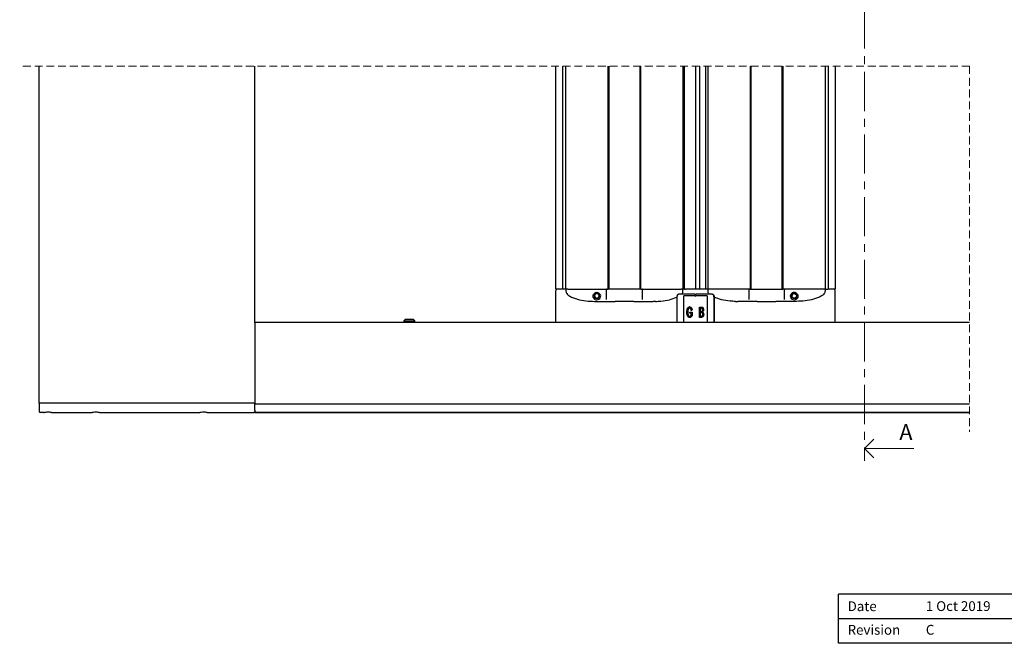
# Paper-space layout 'Sheet1' of a CAD drawing. Units: millimetres. Extents: x 13 to 432, y 4 to 264.
# Drawn here: x 130 to 290, y 13 to 114 of the extents above; entities that cross this region are included whole.
import ezdxf

# ---------------------------------------------------------------- set-up
doc = ezdxf.new("R2010")
doc.units = ezdxf.units.MM
doc.linetypes.add('CENTER', pattern=[10.16, 6.35, -1.27, 1.27, -1.27])
doc.linetypes.add('HIDDEN', pattern=[1.905, 1.27, -0.635])
doc.styles.add('SLDTEXTSTYLE0', font='TXT', dxfattribs={"width": 0.605})

# ---------------------------------------------------------------- blocks, each defined once
blk = doc.blocks.new('SW_BROKEN_VIEW_0')
at = {"color": 0, "linetype": 'Continuous'}
blk.add_line((-126.03, 0), (-10, 0), dxfattribs=at)
blk = doc.blocks.new('_OPEN90')
at = {"color": 0, "linetype": 'ByBlock', "lineweight": -2}
for p, q in [((0, 0), (-1, 0)), ((-0.5, 0.5), (0, 0)), ((0, 0), (-0.5, -0.5))]:
    blk.add_line(p, q, dxfattribs=at)

psp = doc.layouts.new('Sheet1')

# ---------------------------------------------------------------- linework, layer by layer
at = {"color": 7, "linetype": 'CENTER', "lineweight": 18}
psp.add_line((267.22, 197.18), (267.22, 42.63), dxfattribs=at)
at = {"color": 7, "linetype": 'HIDDEN', "lineweight": 18}
for q in [(130.07, 106.68), (284.27, 47.31)]:
    psp.add_line((284.27, 106.68), q, dxfattribs=at)
at = {"color": 7, "linetype": 'Continuous', "lineweight": 25}
for p, q in [((133.24, 51.98), (133.24, 106.68)), ((168.24, 65.15), (168.24, 106.68)), ((217.08, 70.48), (217.08, 106.68)), ((218.24, 70.48), (218.24, 106.68)), ((218.74, 70.48), (218.74, 106.68)), ((225.58, 70.48), (225.58, 106.68)), ((225.74, 70.48), (225.74, 106.68)), ((230.74, 106.68), (230.74, 70.48)), ((230.91, 70.48), (230.91, 106.68)), ((237.74, 106.68), (237.74, 70.48)), ((238.01, 70.48), (238.01, 106.68)), ((239.77, 106.68), (239.77, 70.48)), ((240.47, 70.48), (240.47, 106.68)), ((241.47, 70.48), (241.47, 106.68)), ((241.81, 70.48), (241.81, 106.68)), ((248.64, 106.68), (248.64, 70.48)), ((248.81, 70.48), (248.81, 106.68)), ((253.81, 106.68), (253.81, 70.48)), ((253.97, 106.68), (253.97, 70.48)), ((260.81, 106.68), (260.81, 70.48)), ((261.31, 106.68), (261.31, 70.48)), ((262.47, 106.68), (262.47, 70.48)), ((217.41, 70.48), (217.08, 70.48)), ((218.24, 70.48), (217.41, 70.48)), ((218.29, 70.48), (218.24, 70.48)), ((218.46, 70.48), (218.29, 70.48)), ((218.74, 70.48), (218.46, 70.48)), ((219.04, 70.48), (218.74, 70.48)), ((218.74, 70.4), (218.74, 70.3)), ((219.04, 70.48), (225.58, 70.48)), ((225.34, 70.18), (225.34, 70.4)), ((225.74, 70.48), (225.58, 70.48)), ((230.74, 70.48), (225.74, 70.48)), ((230.91, 70.48), (230.74, 70.48)), ((230.91, 70.48), (237.45, 70.48)), ((231.14, 70.4), (231.14, 70.18)), ((237.74, 70.48), (237.45, 70.48)), ((237.86, 70.48), (237.74, 70.48)), ((237.74, 70.3), (237.74, 70.4)), ((237.99, 70.48), (237.86, 70.48)), ((238.01, 70.48), (237.99, 70.48)), ((238.01, 70.48), (238.08, 70.48)), ((238.08, 70.48), (238.18, 70.48)), ((239.2, 70.48), (238.18, 70.48)), ((239.77, 70.48), (239.2, 70.48)), ((240.33, 70.48), (239.77, 70.48)), ((240.47, 70.48), (240.33, 70.48)), ((240.56, 70.48), (240.47, 70.48)), ((241.02, 70.48), (240.56, 70.48)), ((241.47, 70.48), (241.02, 70.48)), ((241.49, 70.48), (241.47, 70.48)), ((241.63, 70.48), (241.49, 70.48)), ((241.71, 70.48), (241.63, 70.48)), ((241.81, 70.48), (241.71, 70.48)), ((242.1, 70.48), (241.81, 70.48)), ((241.81, 70.3), (241.81, 70.4)), ((248.64, 70.48), (242.1, 70.48)), ((248.41, 70.4), (248.41, 70.18)), ((248.64, 70.48), (248.81, 70.48)), ((248.81, 70.48), (253.81, 70.48)), ((253.81, 70.48), (253.97, 70.48)), ((260.51, 70.48), (253.97, 70.48)), ((254.21, 70.18), (254.21, 70.4)), ((260.81, 70.48), (260.51, 70.48)), ((260.81, 70.48), (261.09, 70.48)), ((260.81, 70.4), (260.81, 70.3)), ((261.09, 70.48), (261.26, 70.48)), ((261.26, 70.48), (261.31, 70.48)), ((262.14, 70.48), (261.31, 70.48)), ((262.47, 70.48), (262.14, 70.48)), ((217.08, 65.15), (217.08, 70.15)), ((218.74, 70.3), (218.74, 70.15)), ((223.37, 69.48), (223.63, 69.77)), ((223.37, 69.48), (223.48, 69.12)), ((223.48, 69.12), (223.86, 69.03)), ((224, 69.68), (223.63, 69.77)), ((224.12, 69.32), (223.86, 69.03)), ((224, 69.68), (224.12, 69.32)), ((225.34, 69.1), (225.34, 70.18)), ((225.34, 68.82), (225.34, 69.1)), ((231.14, 70.18), (231.14, 69.1)), ((231.14, 69.1), (231.14, 68.82)), ((236.74, 69.15), (236.74, 65.15)), ((236.76, 69.15), (236.76, 65.15)), ((237.04, 69.65), (237.01, 69.65)), ((239.69, 69.65), (237.04, 69.65)), ((237.74, 70.15), (237.74, 70.3)), ((237.81, 69.15), (237.81, 65.15)), ((239.69, 69.4), (237.95, 69.4)), ((242.51, 69.65), (239.86, 69.65)), ((241.6, 69.4), (239.86, 69.4)), ((241.74, 65.15), (241.74, 69.15)), ((241.81, 70.15), (241.81, 70.3)), ((242.51, 69.65), (242.54, 69.65)), ((242.79, 65.15), (242.79, 69.15)), ((242.81, 69.15), (242.81, 65.15)), ((248.41, 70.18), (248.41, 69.1)), ((248.41, 69.1), (248.41, 68.82)), ((254.21, 69.1), (254.21, 70.18)), ((254.21, 68.82), (254.21, 69.1)), ((255.45, 69.25), (255.5, 69.63)), ((255.45, 69.25), (255.76, 69.02)), ((255.85, 69.78), (255.5, 69.63)), ((255.76, 69.02), (256.12, 69.17)), ((255.85, 69.78), (256.16, 69.55)), ((256.16, 69.55), (256.12, 69.17)), ((260.81, 70.3), (260.81, 70.15)), ((262.47, 65.15), (262.47, 70.15)), ((223.74, 68.48), (225.61, 68.48)), ((225.31, 68.49), (225.61, 68.48)), ((225.61, 68.48), (226.73, 68.48)), ((229.75, 68.48), (230.88, 68.48)), ((230.88, 68.48), (231.17, 68.49)), ((230.88, 68.48), (232.74, 68.48)), ((232.74, 68.48), (232.92, 68.48)), ((233.27, 68.49), (232.92, 68.48)), ((238.86, 67.59), (238.83, 67.59)), ((240.4, 65.9), (240.4, 67.57)), ((240.4, 67.57), (240.74, 67.57)), ((240.7, 67.37), (240.53, 67.37)), ((240.53, 67.37), (240.53, 66.86)), ((240.56, 67.37), (240.56, 66.86)), ((240.74, 67.57), (240.77, 67.57)), ((241.04, 67.13), (241.07, 67.13)), ((246.28, 68.49), (246.63, 68.48)), ((246.81, 68.48), (246.63, 68.48)), ((248.67, 68.48), (246.81, 68.48)), ((248.67, 68.48), (248.38, 68.49)), ((249.8, 68.48), (248.67, 68.48)), ((253.94, 68.48), (252.82, 68.48)), ((254.24, 68.49), (253.94, 68.48)), ((255.81, 68.48), (253.94, 68.48)), ((192.41, 65.33), (192.66, 65.58)), ((192.74, 65.58), (192.66, 65.58)), ((193.91, 65.58), (192.74, 65.58)), ((193.99, 65.58), (193.91, 65.58)), ((193.99, 65.58), (194.24, 65.33)), ((238.4, 66.72), (238.37, 66.72)), ((238.84, 66.56), (238.84, 66.75)), ((238.87, 66.75), (238.84, 66.75)), ((238.87, 66.56), (238.84, 66.56)), ((238.87, 65.88), (238.84, 65.88)), ((238.87, 66.56), (238.87, 66.75)), ((238.87, 66.75), (239.24, 66.75)), ((239.11, 66.56), (238.87, 66.56)), ((239.11, 67.04), (239.08, 67.04)), ((239.09, 66.25), (239.09, 66.56)), ((239.11, 66.25), (239.09, 66.25)), ((239.23, 67.1), (239.11, 67.04)), ((239.11, 66.25), (239.11, 66.56)), ((239.24, 66.75), (239.24, 66.14)), ((240.74, 65.9), (240.4, 65.9)), ((240.53, 66.86), (240.72, 66.86)), ((240.73, 66.67), (240.53, 66.67)), ((240.53, 66.67), (240.53, 66.09)), ((240.53, 66.09), (240.75, 66.09)), ((240.56, 66.67), (240.56, 66.09)), ((240.74, 65.9), (240.77, 65.9)), ((240.91, 66.78), (240.94, 66.78)), ((241.08, 66.38), (241.11, 66.38)), ((168.24, 65.15), (284.27, 65.15)), ((168.24, 65.02), (168.24, 65.15)), ((168.24, 65.02), (168.24, 51.95)), ((192.41, 65.33), (192.74, 65.33)), ((192.41, 65.33), (192.41, 65.25)), ((192.41, 65.25), (192.74, 65.25)), ((192.74, 65.33), (193.91, 65.33)), ((192.74, 65.15), (192.74, 65.25)), ((193.91, 65.33), (194.24, 65.33)), ((193.91, 65.15), (193.91, 65.25)), ((193.91, 65.25), (194.24, 65.25)), ((194.24, 65.25), (194.24, 65.33)), ((133.91, 51.98), (133.24, 51.98)), ((133.24, 51.98), (133.24, 50.65)), ((168.11, 51.98), (133.91, 51.98)), ((168.08, 51.98), (133.91, 51.98)), ((168.24, 51.98), (168.11, 51.98)), ((168.24, 51.82), (168.24, 51.95)), ((284.27, 51.82), (168.24, 51.82)), ((168.24, 50.99), (168.24, 51.82)), ((133.91, 50.48), (133.41, 50.48)), ((133.91, 50.48), (134.05, 50.48)), ((135.23, 50.48), (141.82, 50.48)), ((143, 50.48), (159.32, 50.48)), ((160.5, 50.48), (168.08, 50.48)), ((168.24, 50.86), (168.24, 50.99)), ((168.24, 50.99), (168.24, 50.99)), ((168.24, 50.86), (168.24, 50.62)), ((168.24, 50.48), (168.24, 50.62)), ((284.27, 50.48), (168.24, 50.48)), ((298, 21), (263, 21)), ((263, 13), (263, 21)), ((263, 17), (368, 17)), ((298, 13), (263, 13))]:
    psp.add_line(p, q, dxfattribs=at)
at = {"color": 7, "linetype": 'Continuous', "lineweight": 18}
psp.add_line((275.22, 44.63), (267.22, 44.63), dxfattribs=at)
at = {"color": 7, "linetype": 'Continuous', "lineweight": 25, "flags": 128}
for points in [[(223.16, 69.68), (223.1, 69.45), (223.12, 69.2)], [(237.01, 69.65), (236.96, 69.64), (236.91, 69.61), (236.86, 69.57), (236.82, 69.5), (236.78, 69.43), (236.76, 69.34), (236.74, 69.25), (236.74, 69.15)], [(237.04, 69.65), (236.98, 69.64), (236.93, 69.61), (236.88, 69.57), (236.84, 69.5), (236.81, 69.43), (236.78, 69.34), (236.77, 69.25), (236.76, 69.15)], [(237.95, 69.4), (237.92, 69.39), (237.9, 69.38), (237.87, 69.36), (237.85, 69.33), (237.84, 69.29), (237.82, 69.25), (237.82, 69.2), (237.81, 69.15)], [(239.77, 69.62), (239.74, 69.64), (239.69, 69.65)], [(239.86, 69.65), (239.81, 69.64), (239.77, 69.62)], [(241.74, 69.15), (241.73, 69.2), (241.73, 69.25), (241.71, 69.29), (241.7, 69.33), (241.68, 69.36), (241.65, 69.38), (241.63, 69.39), (241.6, 69.4)], [(242.79, 69.15), (242.78, 69.25), (242.77, 69.34), (242.74, 69.43), (242.71, 69.5), (242.67, 69.57), (242.62, 69.61), (242.57, 69.64), (242.51, 69.65)], [(242.54, 69.65), (242.59, 69.64), (242.64, 69.61), (242.69, 69.57), (242.73, 69.5), (242.77, 69.43), (242.79, 69.34), (242.81, 69.25), (242.81, 69.15)]]:
    psp.add_lwpolyline(points, dxfattribs=at)
at = {"color": 7, "linetype": 'Continuous', "lineweight": 25}
for centre in [(223.74, 69.4), (255.81, 69.4)]:
    psp.add_circle(centre, 0.458, dxfattribs=at)
for centre, radius, start, end in [((217.41, 70.15), 0.333, 90.0019, 179.9947), ((218.83, 70.4), 0.0833, 90.0049, 179.9951), ((225.26, 70.4), 0.0834, 0.0516, 89.9757), ((231.23, 70.4), 0.0834, 90.0243, 179.9484), ((237.66, 70.4), 0.0833, 0.0049, 89.9951), ((241.89, 70.4), 0.0833, 90.0049, 179.9951), ((248.32, 70.4), 0.0834, 0.0516, 89.9757), ((254.29, 70.4), 0.0834, 90.0243, 179.9484), ((260.72, 70.4), 0.0833, 0.0049, 89.9951), ((262.14, 70.15), 0.333, 0.0057, 89.9978), ((223.74, 69.4), 0.65, 197.6483, 19.5623), ((239.65, 69.27), 0.129, 20.9004, 81.5636), ((239.67, 69.28), 0.122, 22.7099, 82.953), ((239.88, 69.27), 0.126, 98.2095, 156.1276), ((239.9, 69.27), 0.133, 99.4937, 158.0643), ((255.81, 69.4), 0.65, 160.4409, 233.4072), ((255.81, 69.4), 0.65, 233.4078, 25.2004), ((133.41, 50.65), 0.167, 180.0098, 269.9971), ((168.08, 50.65), 0.167, 269.9933, 0.0136)]:
    psp.add_arc(centre, radius, start, end, dxfattribs=at)
for points, knots in [([(218.74, 70.15), (218.75, 70.07), (218.77, 69.94), (218.9, 69.72), (219.17, 69.45), (219.85, 69.06), (220.95, 68.74), (222.33, 68.52), (223.27, 68.5), (223.74, 68.48)], [0, 0, 0, 0, 0.040405, 0.07443, 0.131474, 0.245749, 0.492685, 0.745246, 1, 1, 1, 1]), ([(223.28, 69.72), (223.32, 69.77), (223.39, 69.86), (223.54, 69.93), (223.68, 69.97), (223.82, 69.97), (223.95, 69.93), (224.09, 69.86), (224.2, 69.77), (224.22, 69.69), (224.23, 69.67)], [0, 0, 0, 0, 0.159821, 0.299363, 0.419105, 0.545104, 0.655288, 0.788942, 0.955088, 1, 1, 1, 1]), ([(233.27, 68.49), (233.57, 68.51), (234.33, 68.55), (235.52, 68.71), (236.35, 69.02), (236.74, 69.16)], [0, 0, 0, 0, 0.251592, 0.646509, 1, 1, 1, 1]), ([(237.5, 69.65), (237.54, 69.69), (237.62, 69.77), (237.71, 69.94), (237.74, 70.07), (237.74, 70.15), (237.74, 70.15)], [0, 0, 0, 0, 0.277109, 0.60776, 0.997984, 1, 1, 1, 1]), ([(242.05, 69.65), (242.01, 69.69), (241.93, 69.77), (241.84, 69.94), (241.81, 70.07), (241.81, 70.15), (241.81, 70.15)], [0, 0, 0, 0, 0.277109, 0.60776, 0.997984, 1, 1, 1, 1]), ([(246.28, 68.49), (245.98, 68.51), (245.22, 68.55), (244.03, 68.71), (243.2, 69.02), (242.81, 69.16)], [0, 0, 0, 0, 0.251592, 0.646509, 1, 1, 1, 1]), ([(256.27, 69.72), (256.23, 69.77), (256.16, 69.86), (256.01, 69.93), (255.87, 69.97), (255.73, 69.97), (255.6, 69.93), (255.46, 69.86), (255.35, 69.77), (255.33, 69.69), (255.32, 69.67)], [0, 0, 0, 0, 0.159821, 0.299363, 0.419105, 0.545104, 0.655288, 0.788942, 0.955088, 1, 1, 1, 1]), ([(260.81, 70.15), (260.8, 70.07), (260.78, 69.94), (260.65, 69.72), (260.38, 69.45), (259.7, 69.06), (258.6, 68.74), (257.22, 68.52), (256.28, 68.5), (255.81, 68.48)], [0, 0, 0, 0, 0.040405, 0.07443, 0.131474, 0.245749, 0.492685, 0.745246, 1, 1, 1, 1]), ([(229.75, 68.48), (229.13, 68.49), (228.13, 68.5), (227.12, 68.49), (226.73, 68.48)], [0, 0, 0, 0, 0.615005, 1, 1, 1, 1]), ([(238.37, 66.72), (238.38, 66.85), (238.39, 67.08), (238.48, 67.38), (238.65, 67.56), (238.77, 67.58), (238.83, 67.59)], [0, 0, 0, 0, 0.348269, 0.65808, 0.844521, 1, 1, 1, 1]), ([(238.4, 66.72), (238.41, 66.85), (238.42, 67.08), (238.51, 67.38), (238.68, 67.56), (238.8, 67.58), (238.86, 67.59)], [0, 0, 0, 0, 0.348266, 0.658059, 0.844524, 1, 1, 1, 1]), ([(238.85, 67.4), (238.82, 67.39), (238.74, 67.38), (238.65, 67.3), (238.6, 67.19), (238.57, 67.11), (238.56, 67.07)], [0, 0, 0, 0, 0.218338, 0.472982, 0.719886, 1, 1, 1, 1]), ([(239.08, 67.04), (239.07, 67.1), (239.05, 67.2), (238.98, 67.35), (238.88, 67.38), (238.83, 67.4)], [0, 0, 0, 0, 0.357807, 0.656107, 1, 1, 1, 1]), ([(239.11, 67.04), (239.1, 67.1), (239.08, 67.2), (239.01, 67.35), (238.91, 67.38), (238.85, 67.4)], [0, 0, 0, 0, 0.3578224, 0.6560929, 1, 1, 1, 1]), ([(238.86, 67.59), (238.9, 67.58), (239.01, 67.57), (239.13, 67.44), (239.2, 67.28), (239.22, 67.16), (239.23, 67.1)], [0, 0, 0, 0, 0.212096, 0.462918, 0.715202, 1, 1, 1, 1]), ([(240.92, 67.11), (240.91, 67.16), (240.91, 67.22), (240.88, 67.3), (240.83, 67.37), (240.76, 67.37), (240.7, 67.37)], [0, 0, 0, 0, 0.337429, 0.489543, 0.61631, 1, 1, 1, 1]), ([(240.74, 67.57), (240.78, 67.56), (240.88, 67.56), (240.98, 67.45), (241.03, 67.3), (241.04, 67.19), (241.04, 67.13)], [0, 0, 0, 0, 0.207724, 0.455465, 0.711972, 1, 1, 1, 1]), ([(240.77, 67.57), (240.81, 67.56), (240.9, 67.56), (241.01, 67.45), (241.06, 67.3), (241.07, 67.19), (241.07, 67.13)], [0, 0, 0, 0, 0.207732, 0.455435, 0.711953, 1, 1, 1, 1]), ([(241.04, 67.13), (241.04, 67.09), (241.04, 67.01), (241, 66.88), (240.94, 66.81), (240.91, 66.78)], [0, 0, 0, 0, 0.323481, 0.620544, 1, 1, 1, 1]), ([(241.07, 67.13), (241.07, 67.09), (241.07, 67.01), (241.03, 66.88), (240.97, 66.81), (240.94, 66.78)], [0, 0, 0, 0, 0.323471, 0.620555, 1, 1, 1, 1]), ([(249.8, 68.48), (250.42, 68.49), (251.42, 68.5), (252.43, 68.49), (252.82, 68.48)], [0, 0, 0, 0, 0.615005, 1, 1, 1, 1]), ([(238.84, 65.88), (238.77, 65.89), (238.6, 65.93), (238.45, 66.17), (238.38, 66.44), (238.38, 66.63), (238.37, 66.72)], [0, 0, 0, 0, 0.2025998, 0.4634066, 0.7218636, 1, 1, 1, 1]), ([(238.87, 65.88), (238.79, 65.89), (238.63, 65.93), (238.48, 66.17), (238.41, 66.44), (238.4, 66.63), (238.4, 66.72)], [0, 0, 0, 0, 0.202601, 0.46341, 0.721859, 1, 1, 1, 1]), ([(238.56, 67.07), (238.55, 67.01), (238.53, 66.9), (238.53, 66.78), (238.53, 66.73)], [0, 0, 0, 0, 0.554047, 1, 1, 1, 1]), ([(238.53, 66.73), (238.53, 66.64), (238.54, 66.46), (238.6, 66.24), (238.72, 66.1), (238.81, 66.08), (238.85, 66.07)], [0, 0, 0, 0, 0.346503, 0.6575514, 0.8451551, 1, 1, 1, 1]), ([(238.83, 66.07), (238.88, 66.08), (238.99, 66.11), (239.05, 66.2), (239.09, 66.25)], [0, 0, 0, 0, 0.511532, 1, 1, 1, 1]), ([(238.85, 66.07), (238.91, 66.08), (239.02, 66.11), (239.08, 66.2), (239.11, 66.25)], [0, 0, 0, 0, 0.511588, 1, 1, 1, 1]), ([(239.24, 66.14), (239.18, 66.06), (239.09, 65.92), (238.93, 65.89), (238.87, 65.88)], [0, 0, 0, 0, 0.606289, 1, 1, 1, 1]), ([(240.72, 66.86), (240.74, 66.86), (240.78, 66.86), (240.81, 66.87), (240.83, 66.88)], [0, 0, 0, 0, 0.552693, 1, 1, 1, 1]), ([(240.95, 66.38), (240.95, 66.43), (240.94, 66.49), (240.92, 66.57), (240.87, 66.65), (240.79, 66.66), (240.73, 66.67)], [0, 0, 0, 0, 0.334567, 0.485575, 0.614987, 1, 1, 1, 1]), ([(241.08, 66.38), (241.08, 66.32), (241.07, 66.22), (241.03, 66.08), (240.94, 65.93), (240.82, 65.91), (240.74, 65.9)], [0, 0, 0, 0, 0.2480951, 0.4773247, 0.6658685, 1, 1, 1, 1]), ([(240.75, 66.09), (240.76, 66.09), (240.79, 66.09), (240.81, 66.1), (240.82, 66.1)], [0, 0, 0, 0, 0.557028, 1, 1, 1, 1]), ([(241.11, 66.38), (241.1, 66.32), (241.1, 66.22), (241.06, 66.08), (240.97, 65.93), (240.85, 65.91), (240.77, 65.9)], [0, 0, 0, 0, 0.2481093, 0.4773521, 0.6659067, 1, 1, 1, 1]), ([(240.82, 66.1), (240.84, 66.11), (240.89, 66.13), (240.93, 66.21), (240.95, 66.29), (240.95, 66.35), (240.95, 66.38)], [0, 0, 0, 0, 0.209158, 0.479609, 0.732396, 1, 1, 1, 1]), ([(240.83, 66.88), (240.84, 66.89), (240.88, 66.92), (240.91, 67), (240.91, 67.07), (240.92, 67.11)], [0, 0, 0, 0, 0.218804, 0.494265, 1, 1, 1, 1]), ([(240.91, 66.78), (240.93, 66.76), (241, 66.71), (241.05, 66.61), (241.08, 66.49), (241.08, 66.42), (241.08, 66.38)], [0, 0, 0, 0, 0.218089, 0.488879, 0.736584, 1, 1, 1, 1]), ([(240.94, 66.78), (240.96, 66.76), (241.02, 66.71), (241.07, 66.61), (241.1, 66.49), (241.11, 66.42), (241.11, 66.38)], [0, 0, 0, 0, 0.218085, 0.488911, 0.73659, 1, 1, 1, 1]), ([(135.23, 50.48), (135.23, 50.48), (135.12, 50.48), (134.74, 50.5), (134.35, 50.49), (134.07, 50.48), (134.06, 50.48), (134.05, 50.48)], [0, 0, 0, 0, 0.001889, 0.281892, 0.961638, 0.998111, 1, 1, 1, 1]), ([(143, 50.48), (143, 50.48), (142.89, 50.48), (142.51, 50.5), (142.12, 50.49), (141.84, 50.48), (141.82, 50.48), (141.82, 50.48)], [0, 0, 0, 0, 0.001889, 0.281868, 0.961637, 0.998144, 1, 1, 1, 1]), ([(160.5, 50.48), (160.5, 50.48), (160.39, 50.48), (160, 50.51), (159.6, 50.48), (159.32, 50.48), (159.32, 50.48)], [0, 0, 0, 0, 0.001889, 0.281868, 0.998144, 1, 1, 1, 1])]:
    psp.add_open_spline(points, degree=3, knots=knots, dxfattribs=at)

# ---------------------------------------------------------------- block references
at = {"color": 7, "linetype": 'Continuous'}
psp.add_blockref('SW_BROKEN_VIEW_0', (294.27, 50.48), dxfattribs=at)
at = {"color": 7, "linetype": 'Continuous', "lineweight": 18, "xscale": 3, "yscale": 3, "rotation": 180.0000000000004}
psp.add_blockref('_OPEN90', (267.22, 44.63), dxfattribs=at)

# ---------------------------------------------------------------- texts
at = {"color": 7, "linetype": 'Continuous', "insert": (272.87, 48.57), "char_height": 2.57, "attachment_point": 1, "style": 'SLDTEXTSTYLE0'}
psp.add_mtext('A', dxfattribs=at)
at = {"color": 7, "linetype": 'Continuous', "lineweight": 0, "attachment_point": 1, "style": 'SLDTEXTSTYLE0'}
for s, insert, char_height in [('Date', (264.47, 19.81), 1.587), ('1 Oct 2019', (277.17, 19.83), 1.587), ('Revision', (264.47, 15.98), 1.587), ('C', (277.17, 15.99), 1.59)]:
    psp.add_mtext(s, dxfattribs=dict(at, insert=insert, char_height=char_height))

doc.saveas('drawing.dxf')
